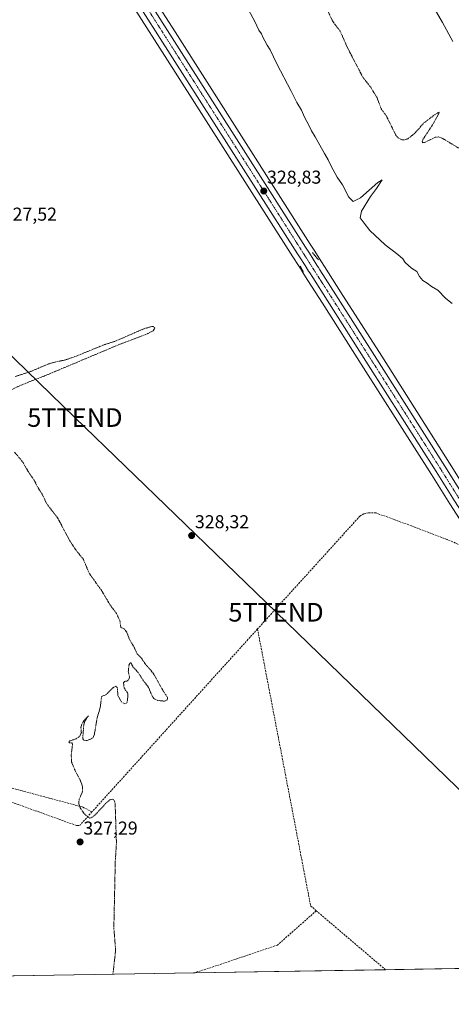
# Model space of a CAD drawing. Units: metres. Extents: x 614956 to 618427, y 4687738 to 4690108.
# Drawn here: x 615912 to 616144, y 4687738 to 4688267 of the extents above; entities that cross this region are included whole.
import ezdxf
from ezdxf.enums import TextEntityAlignment as Align

# ---------------------------------------------------------------- set-up
doc = ezdxf.new("R2010")
doc.units = ezdxf.units.M
doc.header["$MEASUREMENT"] = 0
for name, pattern in [('TRAZO_Y_PUNTO', [1, 0.5, -0.25, 0, -0.25]), ('TRAZOS', [0.75, 0.5, -0.25]), ('TRAZOS2', [0.375, 0.25, -0.125]), ('TRAZOSX2', [1.5, 1, -0.5])]:
    doc.linetypes.add(name, pattern=pattern)
doc.layers.get('0').update_dxf_attribs({"lineweight": 5})
for name, color, linetype, lineweight in [('Carretera de calzada única', 19, 'Continuous', 13), ('Carretera de calzada única Cxs', 19, 'Continuous', 13), ('Carretera de calzada única eje', 19, 'TRAZO_Y_PUNTO', 0), ('Carátula', 7, 'Continuous', 5), ('Comarca CxS', 133, 'Continuous', 0), ('Comunidad Autónoma CxS', 142, 'Continuous', 0), ('Corriente artificial lineal', 5, 'TRAZOSX2', 13), ('Cultivos herbáceos CxS', 92, 'Continuous', 0), ('Curva de nivel auxiliar', 36, 'TRAZOS', 0), ('Curva de nivel normal', 36, 'Continuous', 0), ('Entidad de ámbito territorial CxS', 92, 'Continuous', 0), ('Municipio CxS', 142, 'Continuous', 0), ('Núcleo urbano', 19, 'Continuous', 0), ('Núcleo urbano CxS', 19, 'Continuous', 0), ('Provincia CxS', 1, 'Continuous', 0), ('Puente lineal', 2, 'TRAZOS2', 0), ('Punto de cota en terreno', 7, 'Continuous', 0), ('Rótulo de punto de cota en terreno', 19, 'Continuous', 0), ('Tendido', 6, 'Continuous', 0), ('Torre de tendido puntual', 7, 'Continuous', 0)]:
    doc.layers.add(name, color=color, linetype=linetype, lineweight=lineweight)
doc.styles.add('Arial', font='txt', dxfattribs={"height": 0.2})

# ---------------------------------------------------------------- blocks, each defined once
blk = doc.blocks.new('*U158')
at = {"layer": 'Cultivos herbáceos CxS', "color": 92, "linetype": 'Continuous', "lineweight": 0}
blk.add_polyline3d([(616168.42, 4687988.03, 329.78), (616142.98, 4688028.72, 329.18), (616106.51, 4688086.11, 329.03), (616084.45, 4688120.75, 329.03), (616075.87, 4688134.24, 328.88), (616074.27, 4688136.76, 329.01), (616070.22, 4688143.12, 328.73), (616068.18, 4688146.33, 328.82), (615995.59, 4688260.42, 328.56), (615983.65, 4688279.18, 328.64)], dxfattribs=at)
blk = doc.blocks.new('*U173')
at = {"layer": 'Curva de nivel normal', "color": 36, "linetype": 'Continuous', "lineweight": 0}
blk.add_polyline3d([(616144.67, 4688255.21, 335), (616139.23, 4688265.43, 335), (616133.46, 4688275.32, 335)], dxfattribs=at)
blk = doc.blocks.new('*U175')
at = {"layer": 'Curva de nivel normal', "color": 36, "linetype": 'Continuous', "lineweight": 0}
blk.add_polyline3d([(616144.39, 4688114.44, 330), (616140.94, 4688117.16, 330), (616136.59, 4688121.64, 330), (616133.24, 4688123.5, 330), (616130.91, 4688125.3, 330), (616128.6, 4688126.86, 330), (616126.79, 4688129.01, 330), (616125.4, 4688131.62, 330), (616122.52, 4688133.4, 330), (616119.19, 4688136.41, 330), (616117.83, 4688138.38, 330), (616115.22, 4688140.77, 330), (616108.38, 4688145.93, 330), (616100.07, 4688153.59, 330), (616097.13, 4688157.54, 330), (616095.02, 4688160.53, 330), (616095.59, 4688164.14, 330), (616100.45, 4688171.98, 330), (616103.72, 4688176.2, 330), (616106.82, 4688180.8, 330), (616104.5, 4688179.49, 330), (616095.11, 4688171.18, 330), (616091.23, 4688169.19, 330), (616088.86, 4688171.56, 330), (616085.4, 4688178.24, 330), (616082.68, 4688182.38, 330), (616079.38, 4688188.28, 330), (616077.82, 4688191.69, 330), (616075.76, 4688194.96, 330), (616070.83, 4688204.03, 330), (616068.86, 4688207.26, 330), (616067.63, 4688209.94, 330), (616065.1, 4688214.5, 330), (616063.41, 4688218.28, 330), (616060.94, 4688222.48, 330), (616057.98, 4688228.59, 330), (616050.22, 4688243.17, 330), (616046.55, 4688250.71, 330), (616044.93, 4688253.27, 330), (616043.77, 4688255.64, 330), (616042.81, 4688257.19, 330), (616041.97, 4688259.25, 330), (616040.54, 4688261.34, 330), (616038.33, 4688265.86, 330), (616034.92, 4688272.22, 330)], dxfattribs=at)
blk = doc.blocks.new('5PATER')
at = {"layer": 'Carátula', "linetype": 'Continuous', "lineweight": 5}
h = blk.add_hatch(color=250, dxfattribs=at)
edge = h.paths.add_edge_path()
edge.add_ellipse((0, 0.01), major_axis=(-1.33, -1.34), ratio=0.999422, start_angle=0, end_angle=360)
blk = doc.blocks.new('5TTEND')
blk.add_text('5TTEND', height=10).set_placement((0, 0), align=Align.MIDDLE_CENTER)

msp = doc.modelspace()

# ---------------------------------------------------------------- linework, layer by layer
at = {"layer": 'Carretera de calzada única', "color": 19, "linetype": 'Continuous', "lineweight": 13}
for points in [[(615963.82, 4688314.58, 328.82), (615962.94, 4688312.07, 328.81), (615962.76, 4688309.41, 328.79), (615963.03, 4688307.64, 328.76), (615981.1, 4688277.6, 328.45), (616065.62, 4688144.69, 328.9), (616066.66, 4688143.1, 328.97), (616067.66, 4688141.49, 328.93), (616071.72, 4688135.13, 328.98), (616072.53, 4688133.87, 329), (616073.33, 4688132.6, 328.98), (616081.92, 4688119.14, 329.04), (616103.98, 4688084.5, 329.01), (616140.44, 4688027.12, 329.16), (616171.67, 4687977.17, 329.59), (616175.22, 4687971.6, 329.55)], [(616380.83, 4687770.89, 330.55), (616352.85, 4687792.37, 329.98), (616319.98, 4687818.58, 329.16), (616289.14, 4687843.59, 328.76), (616264.92, 4687862.87, 329.17), (616234.67, 4687887.48, 329.32), (616215.35, 4687904.85, 329.44), (616210.35, 4687910.34, 329.51), (616205.6, 4687916.19, 329.37), (616198.96, 4687925.53, 329.39), (616179.03, 4687956.6, 329.52), (616145.55, 4688008.51, 329.3), (616135.8, 4688024.17, 329.16), (616099.33, 4688081.53, 329.01), (616077.28, 4688116.18, 328.84), (616069.46, 4688128.45, 329.01), (616067.87, 4688130.92, 329), (616067.25, 4688131.9, 329), (616065.39, 4688134.8, 328.91), (616064.29, 4688136.55, 328.88), (616063.41, 4688137.92, 328.91), (616061.37, 4688141.12, 328.91), (615971.78, 4688281.62, 328.32)]]:
    msp.add_polyline3d(points, dxfattribs=at)
at = {"layer": 'Carretera de calzada única Cxs', "color": 19, "linetype": 'Continuous', "lineweight": 13}
for points in [[(616145.55, 4688008.51, 329.3), (616135.8, 4688024.17, 329.16), (616099.33, 4688081.53, 329.01), (616077.28, 4688116.18, 328.84), (616069.46, 4688128.45, 329.01), (616067.87, 4688130.92, 329), (616067.25, 4688131.9, 329), (616065.39, 4688134.8, 328.91), (616064.29, 4688136.55, 328.88), (616063.41, 4688137.92, 328.91), (616061.37, 4688141.12, 328.91), (615971.78, 4688281.62, 328.32)], [(615981.1, 4688277.6, 328.45), (616065.62, 4688144.69, 328.9), (616066.66, 4688143.1, 328.97), (616067.66, 4688141.49, 328.93), (616071.72, 4688135.13, 328.98), (616072.53, 4688133.87, 329), (616073.33, 4688132.6, 328.98), (616081.92, 4688119.14, 329.04), (616103.98, 4688084.5, 329.01), (616140.44, 4688027.12, 329.16), (616171.67, 4687977.17, 329.59)]]:
    msp.add_polyline3d(points, dxfattribs=at)
at = {"layer": 'Carretera de calzada única eje', "color": 19, "linetype": 'TRAZO_Y_PUNTO', "lineweight": 0}
msp.add_polyline3d([(615976.44, 4688279.6, 328.46), (615992.48, 4688254.44, 328.54), (616005.08, 4688234.64, 328.56), (616010.32, 4688226.44, 328.58), (616022.92, 4688206.64, 328.6), (616046.44, 4688169.73, 328.84), (616064.71, 4688141.01, 328.98), (616065.83, 4688139.25, 329.01), (616070.21, 4688132.37, 329.04), (616070.73, 4688131.56, 329.05), (616071.64, 4688130.12, 329.05), (616073.1, 4688127.84, 329), (616073.66, 4688126.96, 328.97), (616074.57, 4688125.51, 328.96), (616075.69, 4688123.78, 329.01), (616079.6, 4688117.66, 328.98), (616090.62, 4688100.34, 329.07), (616101.66, 4688083.01, 329.11), (616119.89, 4688054.33, 329.05), (616138.12, 4688025.64, 329.2), (616143, 4688017.82, 329.34), (616158.6, 4687992.84, 329.54), (616173.52, 4687969.72, 329.58)], dxfattribs=at)
at = {"layer": 'Comarca CxS', "color": 133, "linetype": 'Continuous', "lineweight": 0}
msp.add_polyline3d([(618427.06, 4687795.16, 353.85), (614994.3, 4687737.98, 332.36), (614956.34, 4690051.16, 308.38), (618387.94, 4690108.34, 336.76), (618427.06, 4687795.16, 353.85)], close=True, dxfattribs=at)
msp.add_polyline3d([(618427.06, 4687795.16, 353.85), (614994.3, 4687737.98, 332.36), (614956.34, 4690051.16, 308.38), (618387.94, 4690108.34, 336.76), (618427.06, 4687795.16, 353.85)], close=True, dxfattribs=at)
at = {"layer": 'Comunidad Autónoma CxS', "color": 142, "linetype": 'Continuous', "lineweight": 0}
msp.add_polyline3d([(618427.06, 4687795.16, 353.85), (614994.3, 4687737.98, 332.36), (614956.34, 4690051.16, 308.38), (618300.16, 4690106.88, 336.19), (618387.94, 4690108.34, 336.76), (618389.07, 4690041.53, 346.29), (618398.4, 4689489.99, 336.24), (618399.72, 4689411.85, 339.31), (618427.06, 4687795.16, 353.85)], close=True, dxfattribs=at)
msp.add_polyline3d([(618427.06, 4687795.16, 353.85), (614994.3, 4687737.98, 332.36), (614956.34, 4690051.16, 308.38), (618300.16, 4690106.88, 336.19), (618387.94, 4690108.34, 336.76), (618389.07, 4690041.53, 346.29), (618398.4, 4689489.99, 336.24), (618399.72, 4689411.85, 339.31), (618427.06, 4687795.16, 353.85)], close=True, dxfattribs=at)
at = {"layer": 'Corriente artificial lineal', "color": 5, "linetype": 'TRAZOSX2', "lineweight": 13}
for points in [[(616156.75, 4687983.76, 329.52), (616152.58, 4687983.79, 329.43), (616148.88, 4687984.65, 329.25), (616141.59, 4687987.62, 329.17), (616122.49, 4687994.97, 329.05), (616103.49, 4688001.94, 328.84), (616099.38, 4688002.05, 328.76), (616096.99, 4688001.4, 328.69), (616094.81, 4688000.24, 328.68), (616039.83, 4687939.61, 328.54)], [(616039.83, 4687939.61, 328.54), (615950.91, 4687841.36, 327.31)], [(616039.83, 4687939.61, 328.54), (616068.33, 4687790.89, 328.18), (616071.39, 4687788.22, 328.17)], [(615950.91, 4687841.36, 327.31), (615945.8, 4687844, 327.44), (615913.36, 4687852.63, 327.13), (615899.84, 4687856.4, 325.94), (615858.83, 4687871.76, 324.59), (615811.41, 4687886.74, 323.53)], [(615950.91, 4687841.36, 327.31), (615944.74, 4687834.48, 327.18), (615943.79, 4687833.97, 327.14), (615942.59, 4687834.01, 327.06), (615853.65, 4687866.16, 324.79), (615841.68, 4687870.1, 323.91)], [(616071.39, 4687788.22, 328.17), (616050.52, 4687769.81, 328.05), (616014.94, 4687757.77, 327.83), (616005.51, 4687754.82, 327.72)], [(616108.59, 4687756.54, 328.03), (616071.39, 4687788.22, 328.17)]]:
    msp.add_polyline3d(points, dxfattribs=at)
at = {"layer": 'Cultivos herbáceos CxS', "color": 92, "linetype": 'Continuous', "lineweight": 0}
for points in [[(615969.26, 4688280, 328.31), (615995.58, 4688238.71, 328.27), (616058.84, 4688139.51, 328.72), (616061.75, 4688134.94, 328.58), (616062.86, 4688133.19, 328.59), (616064.72, 4688130.27, 328.85), (616066.93, 4688126.82, 328.75), (616074.75, 4688114.57, 328.72), (616074.75, 4688114.57, 328.72), (616096.8, 4688079.92, 328.94), (616133.26, 4688022.57, 329.19), (616143.02, 4688006.9, 329.15), (616176.51, 4687954.98, 329.39)], [(616157.67, 4687984.19, 329.54), (616143.02, 4688006.9, 329.15), (616133.26, 4688022.57, 329.19), (616096.8, 4688079.92, 328.94), (616074.75, 4688114.57, 328.72), (616066.93, 4688126.82, 328.75), (616064.72, 4688130.27, 328.85), (616062.86, 4688133.19, 328.59), (616061.75, 4688134.94, 328.58), (616058.84, 4688139.51, 328.72), (615995.58, 4688238.71, 328.27), (615969.26, 4688280, 328.31)], [(615983.65, 4688279.18, 328.64), (615995.58, 4688260.42, 328.56), (616068.18, 4688146.33, 328.82), (616070.22, 4688143.12, 328.73), (616074.27, 4688136.76, 329.01), (616075.87, 4688134.24, 328.88), (616084.45, 4688120.75, 329.03), (616106.51, 4688086.11, 329.03), (616142.98, 4688028.72, 329.18), (616167.87, 4687988.91, 329.75)], [(616264.47, 4687759.14, 327.6), (615995.58, 4687754.66, 327.5), (615799.77, 4687751.4, 324.41)], [(616264.47, 4687759.14, 327.6), (616253.68, 4687758.96, 328.08), (616179.28, 4687757.72, 328.41), (616108.59, 4687756.54, 328.03), (616005.51, 4687754.82, 327.72), (615995.58, 4687754.66, 327.5), (615799.77, 4687751.4, 324.41)]]:
    msp.add_polyline3d(points, dxfattribs=at)
at = {"layer": 'Curva de nivel auxiliar', "color": 36, "linetype": 'TRAZOS', "lineweight": 0}
for points in [[(616076.45, 4688273.95, 332.5), (616080.25, 4688265.97, 332.5), (616084.3, 4688260.58, 332.5), (616087.92, 4688252.27, 332.5), (616096.31, 4688236.14, 332.5), (616100.61, 4688230.58, 332.5), (616104.07, 4688224.91, 332.5), (616106.3, 4688218.97, 332.5), (616109.02, 4688215.18, 332.5), (616114.2, 4688204.71, 332.5), (616115.32, 4688203.47, 332.5), (616117.36, 4688202.46, 332.5), (616118.97, 4688202.43, 332.5), (616120.54, 4688202.94, 332.5), (616123.92, 4688205.57, 332.5), (616129.2, 4688211.42, 332.5), (616135.13, 4688215.99, 332.5), (616137.36, 4688217.24, 332.5), (616136.93, 4688215.9, 332.5), (616133.97, 4688210.65, 332.5), (616128.85, 4688202.91, 332.5), (616128.3, 4688201.59, 332.5), (616128.45, 4688200.82, 332.5), (616129.52, 4688200.96, 332.5), (616135.29, 4688203.74, 332.5), (616136.94, 4688203.91, 332.5), (616139.04, 4688203.25, 332.5), (616147.93, 4688197.88, 332.5)], [(615899.1, 4688064.11, 327.5), (615912.87, 4688070.65, 327.5), (615925.32, 4688075.49, 327.5), (615965.39, 4688092.35, 327.5), (615980.94, 4688098.26, 327.5), (615983.76, 4688099.83, 327.5), (615984.54, 4688100.86, 327.5), (615984.61, 4688101.48, 327.5), (615983.94, 4688102.02, 327.5), (615983, 4688102.06, 327.5), (615978.78, 4688100.89, 327.5), (615963.83, 4688094.35, 327.5), (615957.47, 4688092.29, 327.5), (615942.48, 4688086.19, 327.5), (615936.69, 4688084.15, 327.5), (615930.98, 4688082.96, 327.5), (615927.26, 4688081.84, 327.5), (615918.02, 4688077.95, 327.5), (615909.64, 4688075.2, 327.5)], [(615967.57, 4687899.93, 327.5), (615968.55, 4687899.45, 327.5), (615969.83, 4687900.04, 327.5), (615970.24, 4687904.4, 327.5), (615969.95, 4687905.35, 327.5), (615968.17, 4687907.93, 327.5), (615967.87, 4687910.62, 327.5), (615968.38, 4687911.4, 327.5), (615970, 4687911.73, 327.5), (615970.88, 4687912.82, 327.5), (615971.05, 4687914.02, 327.5), (615970.4, 4687916.59, 327.5), (615970.78, 4687920.2, 327.5), (615971.43, 4687921.4, 327.5), (615971.87, 4687921.37, 327.5), (615972.9, 4687919.33, 327.5), (615975.85, 4687916.04, 327.5), (615978.26, 4687912.2, 327.5), (615981.28, 4687908.25, 327.5), (615983.2, 4687903.62, 327.5), (615984.14, 4687902.19, 327.5), (615986.23, 4687901.2, 327.5), (615989.85, 4687900.85, 327.5), (615991.27, 4687901.43, 327.5), (615991.54, 4687902.73, 327.5), (615989.07, 4687906.5, 327.5), (615983.78, 4687915.88, 327.5), (615979.66, 4687920.66, 327.5), (615977.61, 4687923.69, 327.5), (615975.05, 4687926.41, 327.5), (615973.58, 4687929.8, 327.5), (615971.2, 4687933.7, 327.5), (615969.5, 4687938.1, 327.5), (615968.11, 4687939.71, 327.5), (615966.4, 4687940.45, 327.5), (615965.87, 4687944.13, 327.5), (615964.03, 4687948, 327.5), (615960.71, 4687952.43, 327.5), (615955.96, 4687960.38, 327.5), (615949.4, 4687969.55, 327.5), (615946.28, 4687976.99, 327.5), (615942.23, 4687982.09, 327.5), (615938.82, 4687987.25, 327.5), (615932.59, 4687999.12, 327.5), (615926.67, 4688006.77, 327.5), (615924.1, 4688012.08, 327.5), (615921.67, 4688015.94, 327.5), (615920.01, 4688019.32, 327.5), (615916.75, 4688023.98, 327.5), (615913.89, 4688029.07, 327.5), (615909.3, 4688034.62, 327.5)], [(615966.78, 4687900.31, 327.5), (615964.84, 4687903.86, 327.5), (615964.52, 4687908.09, 327.5), (615963.76, 4687908.84, 327.5), (615962.65, 4687908.43, 327.5), (615958.65, 4687904.43, 327.5), (615956.03, 4687903.27, 327.5), (615955.36, 4687897.45, 327.5), (615953.64, 4687891.74, 327.5), (615952.23, 4687883.07, 327.5), (615951.52, 4687881.39, 327.5), (615950.3, 4687880.38, 327.5), (615948.07, 4687879.68, 327.5), (615946.56, 4687879.8, 327.5), (615945.93, 4687880.64, 327.5), (615946.5, 4687888.13, 327.5), (615947.13, 4687890.01, 327.5), (615948.96, 4687892.98, 327.5), (615946.66, 4687890.5, 327.5), (615945.44, 4687888.4, 327.5), (615944.97, 4687886.79, 327.5), (615945.21, 4687883.94, 327.5), (615944.42, 4687882.07, 327.5), (615942.34, 4687880.55, 327.5), (615939.19, 4687879.61, 327.5), (615938.51, 4687878.81, 327.5), (615938.72, 4687878.52, 327.5), (615940.15, 4687878.4, 327.5), (615940.49, 4687877.78, 327.5), (615939.76, 4687871.96, 327.5), (615940, 4687868, 327.5), (615941.58, 4687864.2, 327.5), (615945, 4687857.51, 327.5), (615945.8, 4687854.96, 327.5), (615945.88, 4687852.39, 327.5), (615944.11, 4687848.25, 327.5), (615943.78, 4687845.96, 327.5), (615944.38, 4687843.85, 327.5), (615946.37, 4687840.89, 327.5), (615948.88, 4687838.42, 327.5), (615949.83, 4687838.04, 327.5), (615950.58, 4687838.17, 327.5), (615952.45, 4687839.56, 327.5), (615958.57, 4687846.14, 327.5), (615960.51, 4687847.77, 327.5), (615961.8, 4687848.22, 327.5), (615962.45, 4687848.03, 327.5), (615963.08, 4687847.03, 327.5), (615963.34, 4687845.84, 327.5), (615964.05, 4687824.81, 327.5), (615963.42, 4687814.55, 327.5), (615962.66, 4687778.99, 327.5), (615963.61, 4687767.05, 327.5), (615962.18, 4687754.1, 327.5)]]:
    msp.add_polyline3d(points, dxfattribs=at)
at = {"layer": 'Entidad de ámbito territorial CxS', "color": 92, "linetype": 'Continuous', "lineweight": 0}
msp.add_polyline3d([(618427.06, 4687795.16, 353.85), (614994.3, 4687737.98, 332.36)], dxfattribs=at)
msp.add_polyline3d([(618427.06, 4687795.16, 353.85), (614994.3, 4687737.98, 332.36)], dxfattribs=at)
at = {"layer": 'Municipio CxS', "color": 142, "linetype": 'Continuous', "lineweight": 0}
msp.add_polyline3d([(618427.06, 4687795.16, 353.85), (614994.3, 4687737.98, 332.36), (614975, 4688914.17, 310.04), (614961.4, 4689742.56, 308.56), (614960.59, 4689792.28, 304.79), (614956.34, 4690051.16, 308.38), (617895.04, 4690100.13, 342.3)], dxfattribs=at)
msp.add_polyline3d([(618427.06, 4687795.16, 353.85), (614994.3, 4687737.98, 332.36), (614975, 4688914.17, 310.04), (614961.4, 4689742.56, 308.56), (614960.59, 4689792.28, 304.79), (614956.34, 4690051.16, 308.38), (617895.04, 4690100.13, 342.3)], dxfattribs=at)
at = {"layer": 'Núcleo urbano', "color": 19, "linetype": 'Continuous', "lineweight": 0}
for points in [[(616157.67, 4687984.19, 329.54), (616143.02, 4688006.9, 329.15), (616133.26, 4688022.57, 329.19), (616096.8, 4688079.92, 328.94), (616074.75, 4688114.57, 328.72), (616066.93, 4688126.82, 328.75), (616064.72, 4688130.27, 328.85), (616062.86, 4688133.19, 328.59), (616061.75, 4688134.94, 328.58), (616058.84, 4688139.51, 328.72), (615995.58, 4688238.71, 328.27), (615969.26, 4688280, 328.31)], [(615983.65, 4688279.18, 328.64), (615995.58, 4688260.42, 328.56), (616068.18, 4688146.33, 328.82), (616070.22, 4688143.12, 328.73), (616074.27, 4688136.76, 329.01), (616075.87, 4688134.24, 328.88), (616084.45, 4688120.75, 329.03), (616106.51, 4688086.11, 329.03), (616142.98, 4688028.72, 329.18), (616167.87, 4687988.91, 329.75)]]:
    msp.add_polyline3d(points, dxfattribs=at)
at = {"layer": 'Núcleo urbano CxS', "color": 19, "linetype": 'Continuous', "lineweight": 0}
for points in [[(616176.51, 4687954.98, 329.39), (616143.02, 4688006.9, 329.15), (616133.26, 4688022.57, 329.19), (616096.8, 4688079.92, 328.94), (616074.75, 4688114.57, 328.72), (616066.93, 4688126.82, 328.75), (616064.72, 4688130.27, 328.85), (616062.86, 4688133.19, 328.59), (616061.75, 4688134.94, 328.58), (616058.84, 4688139.51, 328.72), (615995.58, 4688238.71, 328.27), (615969.26, 4688280, 328.31)], [(615983.65, 4688279.18, 328.64), (615995.58, 4688260.42, 328.56), (616068.18, 4688146.33, 328.82), (616070.22, 4688143.12, 328.73), (616074.27, 4688136.76, 329.01), (616075.87, 4688134.24, 328.88), (616084.45, 4688120.75, 329.03), (616106.51, 4688086.11, 329.03), (616142.98, 4688028.72, 329.18), (616168.42, 4687988.03, 329.78)]]:
    msp.add_polyline3d(points, dxfattribs=at)
at = {"layer": 'Provincia CxS', "color": 1, "linetype": 'Continuous', "lineweight": 0}
for points in [[(618427.06, 4687795.16, 353.85), (614994.3, 4687737.98, 332.36), (614959.45, 4689861.86, 305.36), (614958.26, 4689934.29, 308.43), (614956.34, 4690051.16, 308.38), (615343.73, 4690057.62, 309.12), (615540.02, 4690060.89, 306.68), (618387.94, 4690108.34, 336.76), (618427.06, 4687795.16, 353.85)], [(618427.06, 4687795.16, 353.85), (614994.3, 4687737.98, 332.36), (614959.45, 4689861.86, 305.36), (614958.26, 4689934.29, 308.43), (614956.34, 4690051.16, 308.38), (615343.73, 4690057.61, 309.12), (615540.02, 4690060.89, 306.68), (618387.94, 4690108.34, 336.76), (618427.06, 4687795.16, 353.85)]]:
    msp.add_polyline3d(points, close=True, dxfattribs=at)
at = {"layer": 'Puente lineal', "color": 2, "linetype": 'TRAZOS2', "lineweight": 0}
for points in [[(616069.32, 4688141.78, 329.04), (616072.62, 4688137.78, 329.15)], [(616062.73, 4688134.5, 328.96), (616064.48, 4688131.19, 328.69)]]:
    msp.add_polyline3d(points, dxfattribs=at)
at = {"layer": 'Tendido', "color": 6, "linetype": 'Continuous', "lineweight": 0}
msp.add_polyline3d([(616245.2, 4687758.82, 327.99), (616181.05, 4687821.45, 328.7), (616049.75, 4687948.59, 328.6), (615941.75, 4688053.19, 327.97), (615819.47, 4688171.93, 326.27)], dxfattribs=at)

# ---------------------------------------------------------------- block references
at = {"layer": 'Cultivos herbáceos CxS', "color": 92, "linetype": 'Continuous', "lineweight": 0}
msp.add_blockref('*U158', (0, 0), dxfattribs=at)
at = {"layer": 'Curva de nivel normal', "color": 36, "linetype": 'Continuous', "lineweight": 0}
for name in ['*U175', '*U173']:
    msp.add_blockref(name, (0, 0), dxfattribs=at)
at = {"layer": 'Punto de cota en terreno', "linetype": 'Continuous', "lineweight": 0}
for p in [(616043.17, 4688174.87, 328.83), (616004.43, 4687989.77, 328.32), (615944.54, 4687825.21, 327.29)]:
    msp.add_blockref('5PATER', p, dxfattribs=at)
at = {"layer": 'Torre de tendido puntual', "linetype": 'Continuous', "lineweight": 0}
for p in [(615941.75, 4688053.19, 328.13), (616049.75, 4687948.59, 328.54)]:
    msp.add_blockref('5TTEND', p, dxfattribs=at)

# ---------------------------------------------------------------- texts
at = {"layer": 'Rótulo de punto de cota en terreno', "color": 19, "linetype": 'Continuous', "lineweight": 0, "style": 'Arial'}
for s, p in [('328,83', (616044.93, 4688176.63)), ('327,52', (615902.97, 4688156.77)), ('328,32', (616006.19, 4687991.53)), ('327,29', (615946.3, 4687826.97))]:
    msp.add_text(s, height=7, dxfattribs=at).set_placement(p, align=Align.BOTTOM_LEFT)

doc.saveas('drawing.dxf')
